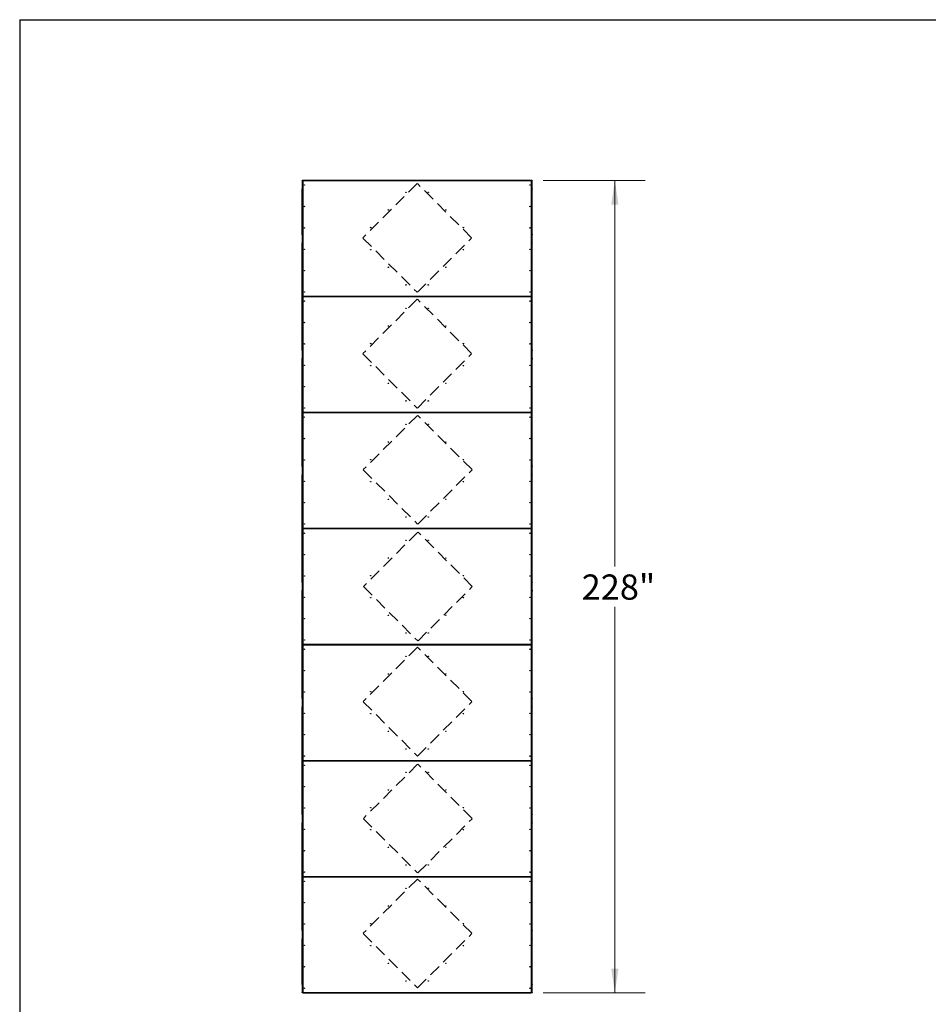
# Model space of a CAD drawing. Units: inches. Extents: x 23 to 724, y 26 to 556.
# Drawn here: x 23 to 278, y 279 to 556 of the extents above; entities that cross this region are included whole.
import ezdxf

# ---------------------------------------------------------------- set-up
doc = ezdxf.new("R2010")
doc.units = ezdxf.units.IN
doc.header["$LTSCALE"] = 68
doc.header["$MEASUREMENT"] = 0
doc.linetypes.add('HIDDEN', pattern=[0.075, 0.05, -0.025])
doc.layers.add('DRAWING_FORMAT_LINES', color=7, linetype='Continuous', lineweight=25)
doc.styles.add('SLDTEXTSTYLE0', font='GOTHIC.TTF', dxfattribs={"width": 0.913})
doc.dimstyles.new('SLDDIMSTYLE0', dxfattribs={"dimtxt": 7.083333, "dimasz": 6.8, "dimexe": 0, "dimexo": 0.0625, "dimgap": 1.770833, "dimtad": 0, "dimtih": 1, "dimtoh": 1, "dimrnd": 1e-09, "dimzin": 12, "dimdsep": 46, "dimlunit": 5, "dimtxsty": 'SLDTEXTSTYLE0', "dimsah": 1, "dimcen": 0.09, "dimadec": 0, "dimazin": 3, "dimtfac": 1, "dimtdec": 3, "dimtofl": 0, "dimtmove": 0, "dimatfit": 3, "dimfxl": 1, "dimfrac": 2, "dimtolj": 1, "dimtzin": 12, "dimarcsym": 0})

# ---------------------------------------------------------------- blocks, each defined once
blk = doc.blocks.new('_D_3')
at = {"color": 7, "linetype": 'Continuous', "lineweight": 18}
for p, q in [((170.14, 510.47), (198.72, 510.47)), ((190.22, 510.47), (190.22, 402.12)), ((190.22, 282.53), (190.22, 390.87)), ((170.14, 282.53), (198.72, 282.53))]:
    blk.add_line(p, q, dxfattribs=at)
for points in [[(190.22, 510.47), (189.2, 503.67), (191.24, 503.67)], [(190.22, 282.53), (191.24, 289.33), (189.2, 289.33)]]:
    blk.add_solid(points, dxfattribs=at)
at = {"color": 7, "linetype": 'Continuous', "lineweight": 18, "insert": (180.9, 399.92), "char_height": 7.083, "attachment_point": 1, "style": 'SLDTEXTSTYLE0'}
blk.add_mtext('228"', dxfattribs=at)

msp = doc.modelspace()

# ---------------------------------------------------------------- linework, layer by layer
at = {"color": 7, "linetype": 'Continuous', "lineweight": 25}
for p, q in [((102.4600477, 510.4198798), (102.4600477, 510.4668548)), ((102.4600477, 510.4668548), (102.6158866, 510.4668548)), ((102.4600477, 510.4198798), (102.5240477, 510.4198798)), ((102.4600477, 510.3573798), (102.4600477, 510.4198798)), ((102.5240477, 510.3573798), (102.4600477, 510.3573798)), ((102.4600477, 510.3573798), (102.4600477, 508.1543298)), ((102.5240477, 510.4198798), (102.5240477, 510.375016)), ((102.5295558, 510.4028548), (102.5240477, 510.4028548)), ((102.5240477, 510.375016), (102.5880477, 510.375016)), ((102.5240477, 510.312516), (102.5240477, 510.375016)), ((102.5880477, 510.312516), (102.5240477, 510.312516)), ((102.5240477, 510.312516), (102.5240477, 478.0583937)), ((102.5880477, 510.375016), (102.5880477, 510.312516)), ((102.5880477, 510.312516), (102.5880477, 478.0583937)), ((102.6158866, 510.4028548), (102.6158866, 510.4668548)), ((102.6158866, 510.4668548), (102.6783866, 510.4668548)), ((102.6783866, 510.4028548), (102.6158866, 510.4028548)), ((166.8000477, 510.3708548), (102.6200477, 510.3708548)), ((102.6200477, 510.3708548), (102.6200477, 478.0000548)), ((102.6783866, 510.4668548), (102.6783866, 510.4028548)), ((166.7417089, 510.4668548), (102.6783866, 510.4668548)), ((166.7417089, 510.4028548), (102.6783866, 510.4028548)), ((166.7417089, 510.4028548), (166.7417089, 510.4668548)), ((166.7417089, 510.4668548), (166.8042089, 510.4668548)), ((166.8042089, 510.4028548), (166.7417089, 510.4028548)), ((166.8000477, 478.0000548), (166.8000477, 510.3708548)), ((166.8042089, 510.4668548), (166.8042089, 510.4028548)), ((166.8042089, 510.4668548), (166.9600477, 510.4668548)), ((166.8320477, 510.375016), (166.8960477, 510.375016)), ((166.8320477, 510.312516), (166.8320477, 510.375016)), ((166.8960477, 510.312516), (166.8320477, 510.312516)), ((166.8320477, 478.0583937), (166.8320477, 510.312516)), ((166.8960477, 510.4028548), (166.8905397, 510.4028548)), ((166.8960477, 510.4198798), (166.9600477, 510.4198798)), ((166.8960477, 510.375016), (166.8960477, 510.4198798)), ((166.8960477, 510.375016), (166.8960477, 510.312516)), ((166.9600477, 510.3573798), (166.8960477, 510.3573798)), ((166.8960477, 478.0583937), (166.8960477, 510.312516)), ((166.9600477, 510.4668548), (166.9600477, 510.4198798)), ((166.9600477, 510.4198798), (166.9600477, 510.3573798)), ((166.9600477, 508.1543298), (166.9600477, 510.3573798)), ((102.4600477, 508.1543298), (102.5240477, 508.1543298)), ((102.4600477, 508.0918298), (102.4600477, 508.1543298)), ((102.4600477, 508.0293298), (102.4600477, 508.0918298)), ((102.4600477, 508.0918298), (102.5240477, 508.0918298)), ((102.5240477, 508.0293298), (102.4600477, 508.0293298)), ((102.4600477, 495.4354298), (102.4600477, 508.0293298)), ((166.8960477, 508.1543298), (166.9600477, 508.1543298)), ((166.8960477, 508.0918298), (166.9600477, 508.0918298)), ((166.9600477, 508.0293298), (166.8960477, 508.0293298)), ((166.9600477, 508.1543298), (166.9600477, 508.0918298)), ((166.9600477, 508.0918298), (166.9600477, 508.0293298)), ((166.9600477, 495.4354298), (166.9600477, 508.0293298)), ((102.4600477, 495.3729298), (102.4600477, 495.4354298)), ((102.4600477, 495.4354298), (102.5240477, 495.4354298)), ((102.5240477, 495.3729298), (102.4600477, 495.3729298)), ((102.4600477, 495.3104298), (102.4600477, 495.3729298)), ((102.5240477, 495.3104298), (102.4600477, 495.3104298)), ((102.4600477, 495.3104298), (102.4600477, 495.2790548)), ((102.4600477, 495.2790548), (102.5240477, 495.2790548)), ((102.4600477, 495.2165548), (102.4600477, 495.2790548)), ((102.5240477, 495.2165548), (102.4600477, 495.2165548)), ((102.4600477, 495.2165548), (102.4600477, 493.0135048)), ((166.8960477, 495.4354298), (166.9600477, 495.4354298)), ((166.9600477, 495.3729298), (166.8960477, 495.3729298)), ((166.9600477, 495.3104298), (166.8960477, 495.3104298)), ((166.8960477, 495.2790548), (166.9600477, 495.2790548)), ((166.9600477, 495.2165548), (166.8960477, 495.2165548)), ((166.9600477, 495.4354298), (166.9600477, 495.3729298)), ((166.9600477, 495.3729298), (166.9600477, 495.3104298)), ((166.9600477, 495.2790548), (166.9600477, 495.3104298)), ((166.9600477, 495.2790548), (166.9600477, 495.2165548)), ((166.9600477, 493.0135048), (166.9600477, 495.2165548)), ((102.4600477, 493.0135048), (102.5240477, 493.0135048)), ((102.4600477, 492.9510048), (102.4600477, 493.0135048)), ((102.4600477, 492.8885048), (102.4600477, 492.9510048)), ((102.4600477, 492.9510048), (102.5240477, 492.9510048)), ((102.5240477, 492.8885048), (102.4600477, 492.8885048)), ((102.4600477, 462.9196048), (102.4600477, 492.8885048)), ((166.8960477, 493.0135048), (166.9600477, 493.0135048)), ((166.8960477, 492.9510048), (166.9600477, 492.9510048)), ((166.9600477, 492.8885048), (166.8960477, 492.8885048)), ((166.9600477, 493.0135048), (166.9600477, 492.9510048)), ((166.9600477, 492.9510048), (166.9600477, 492.8885048)), ((166.9600477, 462.9196048), (166.9600477, 492.8885048)), ((102.5240477, 478.0583937), (102.5880477, 478.0583937)), ((102.5240477, 477.9958937), (102.5240477, 478.0583937)), ((102.5880477, 478.0583937), (102.5880477, 477.9958937)), ((166.8320477, 478.0583937), (166.8960477, 478.0583937)), ((166.8320477, 477.9958937), (166.8320477, 478.0583937)), ((166.8960477, 478.0583937), (166.8960477, 477.9958937)), ((102.5240477, 477.812216), (102.5240477, 477.9958937)), ((102.5880477, 477.9958937), (102.5240477, 477.9958937)), ((102.5240477, 477.812216), (102.5880477, 477.812216)), ((102.5240477, 477.749716), (102.5240477, 477.812216)), ((102.5880477, 477.749716), (102.5240477, 477.749716)), ((102.5240477, 477.749716), (102.5240477, 445.4955937)), ((102.5880477, 477.812216), (102.5880477, 477.749716)), ((102.5880477, 477.749716), (102.5880477, 445.4955937)), ((102.6158866, 477.9040548), (102.6158866, 477.9680548)), ((102.6158866, 477.9680548), (102.6783866, 477.9680548)), ((102.6158866, 477.8400548), (102.6158866, 477.9040548)), ((102.6158866, 477.9040548), (102.6783866, 477.9040548)), ((102.6783866, 477.8400548), (102.6158866, 477.8400548)), ((102.6200477, 478.0000548), (166.8000477, 478.0000548)), ((166.8000477, 477.8080548), (102.6200477, 477.8080548)), ((102.6200477, 477.8080548), (102.6200477, 445.4372548)), ((102.6783866, 477.9680548), (102.6783866, 477.9040548)), ((102.6783866, 477.9680548), (166.7417089, 477.9680548)), ((102.6783866, 477.9040548), (102.6783866, 477.8400548)), ((166.7417089, 477.9040548), (102.6783866, 477.9040548)), ((166.7417089, 477.8400548), (102.6783866, 477.8400548)), ((166.7417089, 477.9040548), (166.7417089, 477.9680548)), ((166.7417089, 477.9680548), (166.8042089, 477.9680548)), ((166.7417089, 477.8400548), (166.7417089, 477.9040548)), ((166.7417089, 477.9040548), (166.8042089, 477.9040548)), ((166.8042089, 477.8400548), (166.7417089, 477.8400548)), ((166.8000477, 445.4372548), (166.8000477, 477.8080548)), ((166.8042089, 477.9680548), (166.8042089, 477.9040548)), ((166.8042089, 477.9040548), (166.8042089, 477.8400548)), ((166.8960477, 477.9958937), (166.8320477, 477.9958937)), ((166.8320477, 477.812216), (166.8960477, 477.812216)), ((166.8320477, 477.749716), (166.8320477, 477.812216)), ((166.8960477, 477.749716), (166.8320477, 477.749716)), ((166.8320477, 445.4955937), (166.8320477, 477.749716)), ((166.8960477, 477.812216), (166.8960477, 477.9958937)), ((166.8960477, 477.812216), (166.8960477, 477.749716)), ((166.8960477, 445.4955937), (166.8960477, 477.749716)), ((102.4600477, 462.8571048), (102.4600477, 462.9196048)), ((102.4600477, 462.9196048), (102.5240477, 462.9196048)), ((102.5240477, 462.8571048), (102.4600477, 462.8571048)), ((102.4600477, 462.7946048), (102.4600477, 462.8571048)), ((102.5240477, 462.7946048), (102.4600477, 462.7946048)), ((102.4600477, 462.7946048), (102.4600477, 460.5915548)), ((166.8960477, 462.9196048), (166.9600477, 462.9196048)), ((166.9600477, 462.8571048), (166.8960477, 462.8571048)), ((166.9600477, 462.7946048), (166.8960477, 462.7946048)), ((166.9600477, 462.9196048), (166.9600477, 462.8571048)), ((166.9600477, 462.8571048), (166.9600477, 462.7946048)), ((166.9600477, 460.5915548), (166.9600477, 462.7946048)), ((102.4600477, 460.5915548), (102.5240477, 460.5915548)), ((102.4600477, 460.5290548), (102.4600477, 460.5915548)), ((102.5240477, 460.5290548), (102.4600477, 460.5290548)), ((102.4600477, 460.5290548), (102.4600477, 460.4507048)), ((102.4600477, 460.4507048), (102.5240477, 460.4507048)), ((102.4600477, 460.3882048), (102.4600477, 460.4507048)), ((102.4600477, 460.3882048), (102.5240477, 460.3882048)), ((102.4600477, 460.3257048), (102.4600477, 460.3882048)), ((102.5240477, 460.3257048), (102.4600477, 460.3257048)), ((102.4600477, 430.3568048), (102.4600477, 460.3257048)), ((166.8960477, 460.5915548), (166.9600477, 460.5915548)), ((166.9600477, 460.5290548), (166.8960477, 460.5290548)), ((166.8960477, 460.4507048), (166.9600477, 460.4507048)), ((166.8960477, 460.3882048), (166.9600477, 460.3882048)), ((166.9600477, 460.3257048), (166.8960477, 460.3257048)), ((166.9600477, 460.5915548), (166.9600477, 460.5290548)), ((166.9600477, 460.4507048), (166.9600477, 460.5290548)), ((166.9600477, 460.4507048), (166.9600477, 460.3882048)), ((166.9600477, 460.3882048), (166.9600477, 460.3257048)), ((166.9600477, 430.3568048), (166.9600477, 460.3257048)), ((102.5240477, 445.4955937), (102.5880477, 445.4955937)), ((102.5240477, 445.4330937), (102.5240477, 445.4955937)), ((102.5240477, 445.4330937), (102.5240477, 445.249416)), ((102.5880477, 445.4330937), (102.5240477, 445.4330937)), ((102.5240477, 445.249416), (102.5880477, 445.249416)), ((102.5240477, 445.186916), (102.5240477, 445.249416)), ((102.5880477, 445.186916), (102.5240477, 445.186916)), ((102.5240477, 445.186916), (102.5240477, 412.9327937)), ((102.5880477, 445.4955937), (102.5880477, 445.4330937)), ((102.5880477, 445.249416), (102.5880477, 445.186916)), ((102.5880477, 445.186916), (102.5880477, 412.9327937)), ((102.6158866, 445.3412548), (102.6158866, 445.4052548)), ((102.6158866, 445.4052548), (102.6783866, 445.4052548)), ((102.6158866, 445.2772548), (102.6158866, 445.3412548)), ((102.6158866, 445.3412548), (102.6783866, 445.3412548)), ((102.6783866, 445.2772548), (102.6158866, 445.2772548)), ((102.6200477, 445.4372548), (166.8000477, 445.4372548)), ((166.8000477, 445.2452548), (102.6200477, 445.2452548)), ((102.6200477, 445.2452548), (102.6200477, 412.8744548)), ((102.6783866, 445.4052548), (102.6783866, 445.3412548)), ((102.6783866, 445.4052548), (166.7417089, 445.4052548)), ((102.6783866, 445.3412548), (102.6783866, 445.2772548)), ((166.7417089, 445.3412548), (102.6783866, 445.3412548)), ((166.7417089, 445.2772548), (102.6783866, 445.2772548)), ((166.7417089, 445.3412548), (166.7417089, 445.4052548)), ((166.7417089, 445.4052548), (166.8042089, 445.4052548)), ((166.7417089, 445.2772548), (166.7417089, 445.3412548)), ((166.7417089, 445.3412548), (166.8042089, 445.3412548)), ((166.8042089, 445.2772548), (166.7417089, 445.2772548)), ((166.8000477, 412.8744548), (166.8000477, 445.2452548)), ((166.8042089, 445.4052548), (166.8042089, 445.3412548)), ((166.8042089, 445.3412548), (166.8042089, 445.2772548)), ((166.8320477, 445.4955937), (166.8960477, 445.4955937)), ((166.8320477, 445.4330937), (166.8320477, 445.4955937)), ((166.8960477, 445.4330937), (166.8320477, 445.4330937)), ((166.8320477, 445.249416), (166.8960477, 445.249416)), ((166.8320477, 445.186916), (166.8320477, 445.249416)), ((166.8960477, 445.186916), (166.8320477, 445.186916)), ((166.8320477, 412.9327937), (166.8320477, 445.186916)), ((166.8960477, 445.4955937), (166.8960477, 445.4330937)), ((166.8960477, 445.249416), (166.8960477, 445.4330937)), ((166.8960477, 445.249416), (166.8960477, 445.186916)), ((166.8960477, 412.9327937), (166.8960477, 445.186916)), ((102.4600477, 430.2943048), (102.4600477, 430.3568048)), ((102.4600477, 430.3568048), (102.5240477, 430.3568048)), ((102.5240477, 430.2943048), (102.4600477, 430.2943048)), ((102.4600477, 430.2318048), (102.4600477, 430.2943048)), ((102.5240477, 430.2318048), (102.4600477, 430.2318048)), ((102.4600477, 430.2318048), (102.4600477, 430.1534548)), ((102.4600477, 430.1534548), (102.5240477, 430.1534548)), ((102.4600477, 430.0909548), (102.4600477, 430.1534548)), ((102.5240477, 430.0909548), (102.4600477, 430.0909548)), ((102.4600477, 430.0909548), (102.4600477, 427.8879048)), ((166.8960477, 430.3568048), (166.9600477, 430.3568048)), ((166.9600477, 430.2943048), (166.8960477, 430.2943048)), ((166.9600477, 430.2318048), (166.8960477, 430.2318048)), ((166.8960477, 430.1534548), (166.9600477, 430.1534548)), ((166.9600477, 430.0909548), (166.8960477, 430.0909548)), ((166.9600477, 430.3568048), (166.9600477, 430.2943048)), ((166.9600477, 430.2943048), (166.9600477, 430.2318048)), ((166.9600477, 430.1534548), (166.9600477, 430.2318048)), ((166.9600477, 430.1534548), (166.9600477, 430.0909548)), ((166.9600477, 427.8879048), (166.9600477, 430.0909548)), ((102.4600477, 427.8879048), (102.5240477, 427.8879048)), ((102.4600477, 427.8254048), (102.4600477, 427.8879048)), ((102.4600477, 427.8254048), (102.5240477, 427.8254048)), ((102.4600477, 427.7629048), (102.4600477, 427.8254048)), ((102.5240477, 427.7629048), (102.4600477, 427.7629048)), ((102.4600477, 397.7940048), (102.4600477, 427.7629048)), ((166.8960477, 427.8879048), (166.9600477, 427.8879048)), ((166.8960477, 427.8254048), (166.9600477, 427.8254048)), ((166.9600477, 427.7629048), (166.8960477, 427.7629048)), ((166.9600477, 427.8879048), (166.9600477, 427.8254048)), ((166.9600477, 427.8254048), (166.9600477, 427.7629048)), ((166.9600477, 397.7940048), (166.9600477, 427.7629048)), ((102.5240477, 412.9327937), (102.5880477, 412.9327937)), ((102.5240477, 412.8702937), (102.5240477, 412.9327937)), ((102.5240477, 412.686616), (102.5240477, 412.8702937)), ((102.5880477, 412.8702937), (102.5240477, 412.8702937)), ((102.5240477, 412.686616), (102.5880477, 412.686616)), ((102.5240477, 412.624116), (102.5240477, 412.686616)), ((102.5880477, 412.624116), (102.5240477, 412.624116)), ((102.5240477, 412.624116), (102.5240477, 380.3699937)), ((102.5880477, 412.9327937), (102.5880477, 412.8702937)), ((102.5880477, 412.686616), (102.5880477, 412.624116)), ((102.5880477, 412.624116), (102.5880477, 380.3699937)), ((102.6158866, 412.7784548), (102.6158866, 412.8424548)), ((102.6158866, 412.8424548), (102.6783866, 412.8424548)), ((102.6783866, 412.7784548), (102.6158866, 412.7784548)), ((102.6158866, 412.7144548), (102.6158866, 412.7784548)), ((102.6783866, 412.7144548), (102.6158866, 412.7144548)), ((102.6200477, 412.8744548), (166.8000477, 412.8744548)), ((166.8000477, 412.6824548), (102.6200477, 412.6824548)), ((102.6200477, 412.6824548), (102.6200477, 380.3116548)), ((102.6783866, 412.8424548), (102.6783866, 412.7784548)), ((102.6783866, 412.8424548), (166.7417089, 412.8424548)), ((102.6783866, 412.7784548), (166.7417089, 412.7784548)), ((102.6783866, 412.7784548), (102.6783866, 412.7144548)), ((166.7417089, 412.7144548), (102.6783866, 412.7144548)), ((166.7417089, 412.7784548), (166.7417089, 412.8424548)), ((166.7417089, 412.8424548), (166.8042089, 412.8424548)), ((166.8042089, 412.7784548), (166.7417089, 412.7784548)), ((166.7417089, 412.7144548), (166.7417089, 412.7784548)), ((166.8042089, 412.7144548), (166.7417089, 412.7144548)), ((166.8000477, 380.3116548), (166.8000477, 412.6824548)), ((166.8042089, 412.8424548), (166.8042089, 412.7784548)), ((166.8042089, 412.7784548), (166.8042089, 412.7144548)), ((166.8320477, 412.9327937), (166.8960477, 412.9327937)), ((166.8320477, 412.8702937), (166.8320477, 412.9327937)), ((166.8960477, 412.8702937), (166.8320477, 412.8702937)), ((166.8320477, 412.686616), (166.8960477, 412.686616)), ((166.8320477, 412.624116), (166.8320477, 412.686616)), ((166.8960477, 412.624116), (166.8320477, 412.624116)), ((166.8320477, 380.3699937), (166.8320477, 412.624116)), ((166.8960477, 412.9327937), (166.8960477, 412.8702937)), ((166.8960477, 412.686616), (166.8960477, 412.8702937)), ((166.8960477, 412.686616), (166.8960477, 412.624116)), ((166.8960477, 380.3699937), (166.8960477, 412.624116)), ((102.4600477, 397.7315048), (102.4600477, 397.7940048)), ((102.4600477, 397.7940048), (102.5240477, 397.7940048)), ((102.5240477, 397.7315048), (102.4600477, 397.7315048)), ((102.4600477, 397.6690048), (102.4600477, 397.7315048)), ((102.5240477, 397.6690048), (102.4600477, 397.6690048)), ((102.4600477, 397.6690048), (102.4600477, 395.4659548)), ((102.4600477, 395.4659548), (102.5240477, 395.4659548)), ((102.4600477, 395.4034548), (102.4600477, 395.4659548)), ((102.4600477, 395.4034548), (102.4600477, 395.3251048)), ((102.5240477, 395.4034548), (102.4600477, 395.4034548)), ((102.4600477, 395.3251048), (102.5240477, 395.3251048)), ((102.4600477, 395.2626048), (102.4600477, 395.3251048)), ((102.4600477, 395.2626048), (102.5240477, 395.2626048)), ((102.4600477, 395.2001048), (102.4600477, 395.2626048)), ((102.5240477, 395.2001048), (102.4600477, 395.2001048)), ((102.4600477, 365.2312048), (102.4600477, 395.2001048)), ((166.8960477, 397.7940048), (166.9600477, 397.7940048)), ((166.9600477, 397.7315048), (166.8960477, 397.7315048)), ((166.9600477, 397.6690048), (166.8960477, 397.6690048)), ((166.8960477, 395.4659548), (166.9600477, 395.4659548)), ((166.9600477, 395.4034548), (166.8960477, 395.4034548)), ((166.8960477, 395.3251048), (166.9600477, 395.3251048)), ((166.8960477, 395.2626048), (166.9600477, 395.2626048)), ((166.9600477, 395.2001048), (166.8960477, 395.2001048)), ((166.9600477, 397.7940048), (166.9600477, 397.7315048)), ((166.9600477, 397.7315048), (166.9600477, 397.6690048)), ((166.9600477, 395.4659548), (166.9600477, 397.6690048)), ((166.9600477, 395.4659548), (166.9600477, 395.4034548)), ((166.9600477, 395.3251048), (166.9600477, 395.4034548)), ((166.9600477, 395.3251048), (166.9600477, 395.2626048)), ((166.9600477, 395.2626048), (166.9600477, 395.2001048)), ((166.9600477, 365.2312048), (166.9600477, 395.2001048)), ((102.5240477, 380.3699937), (102.5880477, 380.3699937)), ((102.5240477, 380.3074937), (102.5240477, 380.3699937)), ((102.5240477, 380.3074937), (102.5240477, 380.123816)), ((102.5880477, 380.3074937), (102.5240477, 380.3074937)), ((102.5240477, 380.123816), (102.5880477, 380.123816)), ((102.5240477, 380.061316), (102.5240477, 380.123816)), ((102.5880477, 380.061316), (102.5240477, 380.061316)), ((102.5240477, 380.061316), (102.5240477, 347.8071937)), ((102.5880477, 380.3699937), (102.5880477, 380.3074937)), ((102.5880477, 380.123816), (102.5880477, 380.061316)), ((102.5880477, 380.061316), (102.5880477, 347.8071937)), ((102.6158866, 380.2156548), (102.6158866, 380.2796548)), ((102.6158866, 380.2796548), (102.6783866, 380.2796548)), ((102.6158866, 380.1516548), (102.6158866, 380.2156548)), ((102.6158866, 380.2156548), (102.6783866, 380.2156548)), ((102.6783866, 380.1516548), (102.6158866, 380.1516548)), ((102.6200477, 380.3116548), (166.8000477, 380.3116548)), ((166.8000477, 380.1196548), (102.6200477, 380.1196548)), ((102.6200477, 380.1196548), (102.6200477, 347.7488548)), ((102.6783866, 380.2796548), (102.6783866, 380.2156548)), ((102.6783866, 380.2796548), (166.7417089, 380.2796548)), ((102.6783866, 380.2156548), (102.6783866, 380.1516548)), ((166.7417089, 380.2156548), (102.6783866, 380.2156548)), ((166.7417089, 380.1516548), (102.6783866, 380.1516548)), ((166.7417089, 380.2156548), (166.7417089, 380.2796548)), ((166.7417089, 380.2796548), (166.8042089, 380.2796548)), ((166.7417089, 380.1516548), (166.7417089, 380.2156548)), ((166.7417089, 380.2156548), (166.8042089, 380.2156548)), ((166.8042089, 380.1516548), (166.7417089, 380.1516548)), ((166.8000477, 347.7488548), (166.8000477, 380.1196548)), ((166.8042089, 380.2796548), (166.8042089, 380.2156548)), ((166.8042089, 380.2156548), (166.8042089, 380.1516548)), ((166.8320477, 380.3699937), (166.8960477, 380.3699937)), ((166.8320477, 380.3074937), (166.8320477, 380.3699937)), ((166.8960477, 380.3074937), (166.8320477, 380.3074937)), ((166.8320477, 380.123816), (166.8960477, 380.123816)), ((166.8320477, 380.061316), (166.8320477, 380.123816)), ((166.8960477, 380.061316), (166.8320477, 380.061316)), ((166.8320477, 347.8071937), (166.8320477, 380.061316)), ((166.8960477, 380.3699937), (166.8960477, 380.3074937)), ((166.8960477, 380.123816), (166.8960477, 380.3074937)), ((166.8960477, 380.123816), (166.8960477, 380.061316)), ((166.8960477, 347.8071937), (166.8960477, 380.061316)), ((102.4600477, 365.2312048), (102.5240477, 365.2312048)), ((102.4600477, 365.1687048), (102.4600477, 365.2312048)), ((102.5240477, 365.1687048), (102.4600477, 365.1687048)), ((102.4600477, 365.1062048), (102.4600477, 365.1687048)), ((102.5240477, 365.1062048), (102.4600477, 365.1062048)), ((102.4600477, 365.1062048), (102.4600477, 365.0278548)), ((102.4600477, 365.0278548), (102.5240477, 365.0278548)), ((102.4600477, 364.9653548), (102.4600477, 365.0278548)), ((102.5240477, 364.9653548), (102.4600477, 364.9653548)), ((102.4600477, 364.9653548), (102.4600477, 362.7623048)), ((166.8960477, 365.2312048), (166.9600477, 365.2312048)), ((166.9600477, 365.1687048), (166.8960477, 365.1687048)), ((166.9600477, 365.1062048), (166.8960477, 365.1062048)), ((166.8960477, 365.0278548), (166.9600477, 365.0278548)), ((166.9600477, 364.9653548), (166.8960477, 364.9653548)), ((166.9600477, 365.2312048), (166.9600477, 365.1687048)), ((166.9600477, 365.1687048), (166.9600477, 365.1062048)), ((166.9600477, 365.0278548), (166.9600477, 365.1062048)), ((166.9600477, 365.0278548), (166.9600477, 364.9653548)), ((166.9600477, 362.7623048), (166.9600477, 364.9653548)), ((102.4600477, 362.7623048), (102.5240477, 362.7623048)), ((102.4600477, 362.6998048), (102.4600477, 362.7623048)), ((102.4600477, 362.6998048), (102.5240477, 362.6998048)), ((102.4600477, 362.6373048), (102.4600477, 362.6998048)), ((102.5240477, 362.6373048), (102.4600477, 362.6373048)), ((102.4600477, 332.6684048), (102.4600477, 362.6373048)), ((166.8960477, 362.7623048), (166.9600477, 362.7623048)), ((166.8960477, 362.6998048), (166.9600477, 362.6998048)), ((166.9600477, 362.6373048), (166.8960477, 362.6373048)), ((166.9600477, 362.7623048), (166.9600477, 362.6998048)), ((166.9600477, 362.6998048), (166.9600477, 362.6373048)), ((166.9600477, 332.6684048), (166.9600477, 362.6373048)), ((102.5240477, 347.8071937), (102.5880477, 347.8071937)), ((102.5240477, 347.7446937), (102.5240477, 347.8071937)), ((102.5240477, 347.561016), (102.5240477, 347.7446937)), ((102.5880477, 347.7446937), (102.5240477, 347.7446937)), ((102.5240477, 347.561016), (102.5880477, 347.561016)), ((102.5240477, 347.498516), (102.5240477, 347.561016)), ((102.5880477, 347.498516), (102.5240477, 347.498516)), ((102.5240477, 347.498516), (102.5240477, 315.2443937)), ((102.5880477, 347.8071937), (102.5880477, 347.7446937)), ((102.5880477, 347.561016), (102.5880477, 347.498516)), ((102.5880477, 347.498516), (102.5880477, 315.2443937)), ((102.6158866, 347.6528548), (102.6158866, 347.7168548)), ((102.6158866, 347.7168548), (102.6783866, 347.7168548)), ((102.6158866, 347.5888548), (102.6158866, 347.6528548)), ((102.6158866, 347.6528548), (102.6783866, 347.6528548)), ((102.6783866, 347.5888548), (102.6158866, 347.5888548)), ((102.6200477, 347.7488548), (166.8000477, 347.7488548)), ((166.8000477, 347.5568548), (102.6200477, 347.5568548)), ((102.6200477, 347.5568548), (102.6200477, 315.1860548)), ((102.6783866, 347.7168548), (102.6783866, 347.6528548)), ((102.6783866, 347.7168548), (166.7417089, 347.7168548)), ((102.6783866, 347.6528548), (102.6783866, 347.5888548)), ((166.7417089, 347.6528548), (102.6783866, 347.6528548)), ((166.7417089, 347.5888548), (102.6783866, 347.5888548)), ((166.7417089, 347.6528548), (166.7417089, 347.7168548)), ((166.7417089, 347.7168548), (166.8042089, 347.7168548)), ((166.7417089, 347.5888548), (166.7417089, 347.6528548)), ((166.7417089, 347.6528548), (166.8042089, 347.6528548)), ((166.8042089, 347.5888548), (166.7417089, 347.5888548)), ((166.8000477, 315.1860548), (166.8000477, 347.5568548)), ((166.8042089, 347.7168548), (166.8042089, 347.6528548)), ((166.8042089, 347.6528548), (166.8042089, 347.5888548)), ((166.8320477, 347.8071937), (166.8960477, 347.8071937)), ((166.8320477, 347.7446937), (166.8320477, 347.8071937)), ((166.8960477, 347.7446937), (166.8320477, 347.7446937)), ((166.8320477, 347.561016), (166.8960477, 347.561016)), ((166.8320477, 347.498516), (166.8320477, 347.561016)), ((166.8960477, 347.498516), (166.8320477, 347.498516)), ((166.8320477, 315.2443937), (166.8320477, 347.498516)), ((166.8960477, 347.8071937), (166.8960477, 347.7446937)), ((166.8960477, 347.561016), (166.8960477, 347.7446937)), ((166.8960477, 347.561016), (166.8960477, 347.498516)), ((166.8960477, 315.2443937), (166.8960477, 347.498516)), ((102.4600477, 332.6684048), (102.5240477, 332.6684048)), ((102.4600477, 332.6059048), (102.4600477, 332.6684048)), ((102.5240477, 332.6059048), (102.4600477, 332.6059048)), ((102.4600477, 332.5434048), (102.4600477, 332.6059048)), ((102.5240477, 332.5434048), (102.4600477, 332.5434048)), ((102.4600477, 332.5434048), (102.4600477, 330.3403548)), ((166.8960477, 332.6684048), (166.9600477, 332.6684048)), ((166.9600477, 332.6059048), (166.8960477, 332.6059048)), ((166.9600477, 332.5434048), (166.8960477, 332.5434048)), ((166.9600477, 332.6684048), (166.9600477, 332.6059048)), ((166.9600477, 332.6059048), (166.9600477, 332.5434048)), ((166.9600477, 330.3403548), (166.9600477, 332.5434048)), ((102.4600477, 330.3403548), (102.5240477, 330.3403548)), ((102.4600477, 330.2778548), (102.4600477, 330.3403548)), ((102.5240477, 330.2778548), (102.4600477, 330.2778548)), ((102.4600477, 330.2778548), (102.4600477, 330.1995048)), ((102.4600477, 330.1995048), (102.5240477, 330.1995048)), ((102.4600477, 330.1370048), (102.4600477, 330.1995048)), ((102.4600477, 330.0745048), (102.4600477, 330.1370048)), ((102.4600477, 330.1370048), (102.5240477, 330.1370048)), ((102.5240477, 330.0745048), (102.4600477, 330.0745048)), ((102.4600477, 300.1056048), (102.4600477, 330.0745048)), ((166.8960477, 330.3403548), (166.9600477, 330.3403548)), ((166.9600477, 330.2778548), (166.8960477, 330.2778548)), ((166.8960477, 330.1995048), (166.9600477, 330.1995048)), ((166.8960477, 330.1370048), (166.9600477, 330.1370048)), ((166.9600477, 330.0745048), (166.8960477, 330.0745048)), ((166.9600477, 330.3403548), (166.9600477, 330.2778548)), ((166.9600477, 330.1995048), (166.9600477, 330.2778548)), ((166.9600477, 330.1995048), (166.9600477, 330.1370048)), ((166.9600477, 330.1370048), (166.9600477, 330.0745048)), ((166.9600477, 300.1056048), (166.9600477, 330.0745048)), ((102.5240477, 315.2443937), (102.5880477, 315.2443937)), ((102.5240477, 315.1818937), (102.5240477, 315.2443937)), ((102.5240477, 315.1818937), (102.5240477, 314.998216)), ((102.5880477, 315.1818937), (102.5240477, 315.1818937)), ((102.5880477, 315.2443937), (102.5880477, 315.1818937)), ((102.6158866, 315.0900548), (102.6158866, 315.1540548)), ((102.6158866, 315.1540548), (102.6783866, 315.1540548)), ((102.6158866, 315.0260548), (102.6158866, 315.0900548)), ((102.6158866, 315.0900548), (102.6783866, 315.0900548)), ((102.6783866, 315.0260548), (102.6158866, 315.0260548)), ((102.6200477, 315.1860548), (166.8000477, 315.1860548)), ((102.6783866, 315.1540548), (102.6783866, 315.0900548)), ((102.6783866, 315.1540548), (166.7417089, 315.1540548)), ((102.6783866, 315.0900548), (102.6783866, 315.0260548)), ((166.7417089, 315.0900548), (102.6783866, 315.0900548)), ((166.7417089, 315.0260548), (102.6783866, 315.0260548)), ((166.7417089, 315.0900548), (166.7417089, 315.1540548)), ((166.7417089, 315.1540548), (166.8042089, 315.1540548)), ((166.7417089, 315.0260548), (166.7417089, 315.0900548)), ((166.7417089, 315.0900548), (166.8042089, 315.0900548)), ((166.8042089, 315.0260548), (166.7417089, 315.0260548)), ((166.8042089, 315.1540548), (166.8042089, 315.0900548)), ((166.8042089, 315.0900548), (166.8042089, 315.0260548)), ((166.8320477, 315.2443937), (166.8960477, 315.2443937)), ((166.8320477, 315.1818937), (166.8320477, 315.2443937)), ((166.8960477, 315.1818937), (166.8320477, 315.1818937)), ((166.8960477, 315.2443937), (166.8960477, 315.1818937)), ((166.8960477, 314.998216), (166.8960477, 315.1818937)), ((102.5240477, 314.998216), (102.5880477, 314.998216)), ((102.5240477, 314.935716), (102.5240477, 314.998216)), ((102.5880477, 314.935716), (102.5240477, 314.935716)), ((102.5240477, 314.935716), (102.5240477, 282.6815937)), ((102.5880477, 314.998216), (102.5880477, 314.935716)), ((102.5880477, 314.935716), (102.5880477, 282.6815937)), ((166.8000477, 314.9940548), (102.6200477, 314.9940548)), ((102.6200477, 314.9940548), (102.6200477, 282.6232548)), ((166.8000477, 282.6232548), (166.8000477, 314.9940548)), ((166.8320477, 314.998216), (166.8960477, 314.998216)), ((166.8320477, 314.935716), (166.8320477, 314.998216)), ((166.8960477, 314.935716), (166.8320477, 314.935716)), ((166.8320477, 282.6815937), (166.8320477, 314.935716)), ((166.8960477, 314.998216), (166.8960477, 314.935716)), ((166.8960477, 282.6815937), (166.8960477, 314.935716)), ((102.4600477, 300.0431048), (102.4600477, 300.1056048)), ((102.4600477, 300.1056048), (102.5240477, 300.1056048)), ((102.5240477, 300.0431048), (102.4600477, 300.0431048)), ((102.4600477, 299.9806048), (102.4600477, 300.0431048)), ((102.5240477, 299.9806048), (102.4600477, 299.9806048)), ((102.4600477, 299.9806048), (102.4600477, 299.9492298)), ((102.4600477, 299.9492298), (102.5240477, 299.9492298)), ((102.4600477, 299.8867298), (102.4600477, 299.9492298)), ((102.5240477, 299.8867298), (102.4600477, 299.8867298)), ((102.4600477, 299.8867298), (102.4600477, 297.6836798)), ((166.8960477, 300.1056048), (166.9600477, 300.1056048)), ((166.9600477, 300.0431048), (166.8960477, 300.0431048)), ((166.9600477, 299.9806048), (166.8960477, 299.9806048)), ((166.8960477, 299.9492298), (166.9600477, 299.9492298)), ((166.9600477, 299.8867298), (166.8960477, 299.8867298)), ((166.9600477, 300.1056048), (166.9600477, 300.0431048)), ((166.9600477, 300.0431048), (166.9600477, 299.9806048)), ((166.9600477, 299.9492298), (166.9600477, 299.9806048)), ((166.9600477, 299.9492298), (166.9600477, 299.8867298)), ((166.9600477, 297.6836798), (166.9600477, 299.8867298)), ((102.4600477, 297.6836798), (102.5240477, 297.6836798)), ((102.4600477, 297.6211798), (102.4600477, 297.6836798)), ((102.4600477, 297.6211798), (102.5240477, 297.6211798)), ((102.4600477, 297.5586798), (102.4600477, 297.6211798)), ((102.5240477, 297.5586798), (102.4600477, 297.5586798)), ((102.4600477, 284.9647798), (102.4600477, 297.5586798)), ((166.8960477, 297.6836798), (166.9600477, 297.6836798)), ((166.8960477, 297.6211798), (166.9600477, 297.6211798)), ((166.9600477, 297.5586798), (166.8960477, 297.5586798)), ((166.9600477, 297.6836798), (166.9600477, 297.6211798)), ((166.9600477, 297.6211798), (166.9600477, 297.5586798)), ((166.9600477, 284.9647798), (166.9600477, 297.5586798)), ((102.4600477, 284.9647798), (102.5240477, 284.9647798)), ((102.4600477, 284.9022798), (102.4600477, 284.9647798)), ((102.5240477, 284.9022798), (102.4600477, 284.9022798)), ((102.4600477, 284.8397798), (102.4600477, 284.9022798)), ((102.5240477, 284.8397798), (102.4600477, 284.8397798)), ((102.4600477, 284.8397798), (102.4600477, 282.6367298)), ((166.8960477, 284.9647798), (166.9600477, 284.9647798)), ((166.9600477, 284.9022798), (166.8960477, 284.9022798)), ((166.9600477, 284.8397798), (166.8960477, 284.8397798)), ((166.9600477, 284.9647798), (166.9600477, 284.9022798)), ((166.9600477, 284.9022798), (166.9600477, 284.8397798)), ((166.9600477, 282.6367298), (166.9600477, 284.8397798)), ((102.4600477, 282.6367298), (102.5240477, 282.6367298)), ((102.4600477, 282.5742298), (102.4600477, 282.6367298)), ((102.5240477, 282.5742298), (102.4600477, 282.5742298)), ((102.4600477, 282.5272548), (102.4600477, 282.5742298)), ((102.6158866, 282.5272548), (102.4600477, 282.5272548)), ((102.5240477, 282.6815937), (102.5880477, 282.6815937)), ((102.5240477, 282.6190937), (102.5240477, 282.6815937)), ((102.5240477, 282.6190937), (102.5240477, 282.5742298)), ((102.5880477, 282.6190937), (102.5240477, 282.6190937)), ((102.5240477, 282.5912548), (102.5295558, 282.5912548)), ((102.5880477, 282.6815937), (102.5880477, 282.6190937)), ((102.6158866, 282.5272548), (102.6158866, 282.5912548)), ((102.6158866, 282.5912548), (102.6783866, 282.5912548)), ((102.6783866, 282.5272548), (102.6158866, 282.5272548)), ((102.6200477, 282.6232548), (166.8000477, 282.6232548)), ((102.6783866, 282.5912548), (102.6783866, 282.5272548)), ((102.6783866, 282.5912548), (166.7417089, 282.5912548)), ((102.6783866, 282.5272548), (166.7417089, 282.5272548)), ((166.7417089, 282.5272548), (166.7417089, 282.5912548)), ((166.7417089, 282.5912548), (166.8042089, 282.5912548)), ((166.8042089, 282.5272548), (166.7417089, 282.5272548)), ((166.8042089, 282.5912548), (166.8042089, 282.5272548)), ((166.9600477, 282.5272548), (166.8042089, 282.5272548)), ((166.8320477, 282.6815937), (166.8960477, 282.6815937)), ((166.8320477, 282.6190937), (166.8320477, 282.6815937)), ((166.8960477, 282.6190937), (166.8320477, 282.6190937)), ((166.8905397, 282.5912548), (166.8960477, 282.5912548)), ((166.8960477, 282.6815937), (166.8960477, 282.6190937)), ((166.8960477, 282.6367298), (166.9600477, 282.6367298)), ((166.8960477, 282.5742298), (166.8960477, 282.6190937)), ((166.9600477, 282.5742298), (166.8960477, 282.5742298)), ((166.9600477, 282.6367298), (166.9600477, 282.5742298)), ((166.9600477, 282.5742298), (166.9600477, 282.5272548))]:
    msp.add_line(p, q, dxfattribs=at)
at = {"color": 7, "linetype": 'HIDDEN', "lineweight": 18}
for p, q in [((134.7100477, 509.6290722), (119.4860387, 494.4050632)), ((150.0047674, 494.4050632), (134.7807584, 509.6290722)), ((119.4860387, 494.3343525), (134.7100477, 479.1103435)), ((134.7807584, 479.1103435), (150.0047674, 494.3343525)), ((134.7100477, 477.1452116), (119.4860387, 461.9212026)), ((150.0047674, 461.9212026), (134.7807584, 477.1452116)), ((119.4860387, 461.8504919), (134.7100477, 446.626483)), ((134.7807584, 446.626483), (150.0047674, 461.8504919)), ((134.8220957, 444.5637215), (119.5980867, 429.3397125)), ((150.1168154, 429.3397125), (134.8928064, 444.5637215)), ((119.5980867, 429.2690018), (134.8220957, 414.0449928)), ((134.8928064, 414.0449928), (150.1168154, 429.2690018)), ((134.8928064, 411.7912169), (119.6687974, 396.5672079)), ((150.1875261, 396.5672079), (134.9635171, 411.7912169)), ((119.6687974, 396.4964972), (134.8928064, 381.2724882)), ((134.9635171, 381.2724882), (150.1875261, 396.4964972)), ((134.7807584, 379.4849771), (119.5567494, 364.2609681)), ((150.0754781, 364.2609681), (134.8514691, 379.4849771)), ((119.5567494, 364.1902574), (134.7807584, 348.9662484)), ((134.8514691, 348.9662484), (150.0754781, 364.1902574)), ((134.8514691, 346.6685818), (119.6274601, 331.4445728)), ((150.1461888, 331.4445728), (134.9221798, 346.6685818)), ((119.6274601, 331.3738621), (134.8514691, 316.1498531)), ((134.9221798, 316.1498531), (150.1461888, 331.3738621)), ((134.7807584, 314.4488253), (119.5567494, 299.2248163)), ((150.0754781, 299.2248163), (134.8514691, 314.4488253)), ((119.5567494, 299.1541057), (134.7807584, 283.9300967)), ((134.8514691, 283.9300967), (150.0754781, 299.1541057))]:
    msp.add_line(p, q, dxfattribs=at)
at = {"color": 7, "linetype": 'Continuous', "lineweight": 25}
for centre in [(103.0240477, 509.1854548), (166.3960477, 509.1854548), (131.6038227, 507.1816998), (137.8162728, 507.1816998), (103.0240477, 503.1854548), (166.3960477, 503.1854548), (126.6540752, 502.2319523), (142.7660203, 502.2319523), (103.0240477, 497.1854548), (121.7043277, 497.2822048), (147.7157677, 497.2822048), (166.3960477, 497.1854548), (103.0240477, 491.1854548), (121.7043277, 491.0887048), (147.7157677, 491.0887048), (166.3960477, 491.1854548), (103.0240477, 485.1854548), (126.6540752, 486.1389574), (142.7660203, 486.1389574), (166.3960477, 485.1854548), (131.6038227, 481.1892099), (137.8162728, 481.1892099), (103.0240477, 479.1854548), (166.3960477, 479.1854548), (103.0240477, 476.6226548), (166.3960477, 476.6226548), (131.6038227, 474.6188998), (137.8162728, 474.6188998), (103.0240477, 470.6226548), (166.3960477, 470.6226548), (126.6540752, 469.6691523), (142.7660203, 469.6691523), (103.0240477, 464.6226548), (121.7043277, 464.7194048), (147.7157677, 464.7194048), (166.3960477, 464.6226548), (103.0240477, 458.6226548), (121.7043277, 458.5259048), (147.7157677, 458.5259048), (166.3960477, 458.6226548), (126.6540752, 453.5761574), (142.7660203, 453.5761574), (103.0240477, 452.6226548), (166.3960477, 452.6226548), (131.6038227, 448.6264099), (137.8162728, 448.6264099), (103.0240477, 446.6226548), (166.3960477, 446.6226548), (103.0240477, 444.0598548), (131.6038227, 442.0560998), (137.8162728, 442.0560998), (166.3960477, 444.0598548), (103.0240477, 438.0598548), (126.6540752, 437.1063523), (142.7660203, 437.1063523), (166.3960477, 438.0598548), (103.0240477, 432.0598548), (121.7043277, 432.1566048), (147.7157677, 432.1566048), (166.3960477, 432.0598548), (103.0240477, 426.0598548), (121.7043277, 425.9631048), (147.7157677, 425.9631048), (166.3960477, 426.0598548), (103.0240477, 420.0598548), (126.6540752, 421.0133574), (142.7660203, 421.0133574), (166.3960477, 420.0598548), (131.6038227, 416.0636099), (137.8162728, 416.0636099), (103.0240477, 414.0598548), (166.3960477, 414.0598548), (103.0240477, 411.4970548), (131.6038227, 409.4932998), (137.8162728, 409.4932998), (166.3960477, 411.4970548), (103.0240477, 405.4970548), (126.6540752, 404.5435523), (142.7660203, 404.5435523), (166.3960477, 405.4970548), (103.0240477, 399.4970548), (121.7043277, 399.5938048), (147.7157677, 399.5938048), (166.3960477, 399.4970548), (103.0240477, 393.4970548), (121.7043277, 393.4003048), (147.7157677, 393.4003048), (166.3960477, 393.4970548), (103.0240477, 387.4970548), (126.6540752, 388.4505574), (142.7660203, 388.4505574), (166.3960477, 387.4970548), (103.0240477, 381.4970548), (131.6038227, 383.5008099), (137.8162728, 383.5008099), (166.3960477, 381.4970548), (103.0240477, 378.9342548), (166.3960477, 378.9342548), (131.6038227, 376.9304998), (137.8162728, 376.9304998), (103.0240477, 372.9342548), (126.6540752, 371.9807523), (142.7660203, 371.9807523), (166.3960477, 372.9342548), (103.0240477, 366.9342548), (121.7043277, 367.0310048), (147.7157677, 367.0310048), (166.3960477, 366.9342548), (103.0240477, 360.9342548), (121.7043277, 360.8375048), (147.7157677, 360.8375048), (166.3960477, 360.9342548), (103.0240477, 354.9342548), (126.6540752, 355.8877574), (142.7660203, 355.8877574), (166.3960477, 354.9342548), (131.6038227, 350.9380099), (137.8162728, 350.9380099), (103.0240477, 348.9342548), (166.3960477, 348.9342548), (103.0240477, 346.3714548), (166.3960477, 346.3714548), (131.6038227, 344.3676998), (137.8162728, 344.3676998), (103.0240477, 340.3714548), (166.3960477, 340.3714548), (126.6540752, 339.4179523), (142.7660203, 339.4179523), (103.0240477, 334.3714548), (121.7043277, 334.4682048), (147.7157677, 334.4682048), (166.3960477, 334.3714548), (103.0240477, 328.3714548), (121.7043277, 328.2747048), (147.7157677, 328.2747048), (166.3960477, 328.3714548), (126.6540752, 323.3249574), (142.7660203, 323.3249574), (103.0240477, 322.3714548), (166.3960477, 322.3714548), (131.6038227, 318.3752099), (137.8162728, 318.3752099), (103.0240477, 316.3714548), (166.3960477, 316.3714548), (103.0240477, 313.8086548), (166.3960477, 313.8086548), (131.6038227, 311.8048998), (137.8162728, 311.8048998), (103.0240477, 307.8086548), (126.6540752, 306.8551523), (142.7660203, 306.8551523), (166.3960477, 307.8086548), (103.0240477, 301.8086548), (121.7043277, 301.9054048), (147.7157677, 301.9054048), (166.3960477, 301.8086548), (103.0240477, 295.8086548), (121.7043277, 295.7119048), (147.7157677, 295.7119048), (166.3960477, 295.8086548), (126.6540752, 290.7621574), (142.7660203, 290.7621574), (103.0240477, 289.8086548), (166.3960477, 289.8086548), (131.6038227, 285.8124099), (137.8162728, 285.8124099), (103.0240477, 283.8086548), (166.3960477, 283.8086548)]:
    msp.add_circle(centre, 0.064, dxfattribs=at)
for centre, radius, start, end in [((102.6200477, 510.3708048), 0.096, 92.484281995, 177.485848055), ((102.6200477, 510.3708048), 0.032, 97.006747864, 172.855399031), ((166.8000477, 510.3708048), 0.032, 7.1275163, 82.976456963), ((166.8000477, 510.3708048), 0.096, 2.514151943, 87.515718012), ((102.6200477, 282.6233048), 0.096, 182.514151974, 267.515718015), ((102.6200477, 282.6233048), 0.032, 187.127516394, 262.976457011), ((166.8000477, 282.6233048), 0.032, 277.006747934, 352.855399005), ((166.8000477, 282.6233048), 0.096, 272.484282029, 357.485848031)]:
    msp.add_arc(centre, radius, start, end, dxfattribs=at)
for points in [[(102.6200477, 510.3708548), (102.6158546, 510.3712016), (102.6074682, 510.3718951), (102.5968907, 510.3729354), (102.5894908, 510.3739757), (102.5885287, 510.3746692), (102.5880477, 510.375016)], [(102.6158866, 510.4028548), (102.6162334, 510.4023738), (102.6169269, 510.4014118), (102.6179672, 510.3940118), (102.6190075, 510.3834344), (102.619701, 510.375048), (102.6200477, 510.3708548)], [(166.8000477, 510.3708548), (166.8003945, 510.375048), (166.801088, 510.3834344), (166.8021283, 510.3940118), (166.8031686, 510.4014118), (166.8038621, 510.4023738), (166.8042089, 510.4028548)], [(166.8320477, 510.375016), (166.8315667, 510.3746692), (166.8306047, 510.3739757), (166.8232047, 510.3729354), (166.8126273, 510.3718951), (166.8042409, 510.3712016), (166.8000477, 510.3708548)], [(102.5880477, 477.9958937), (102.5885287, 477.9962404), (102.5894908, 477.996934), (102.5968907, 477.9979743), (102.6074682, 477.9990145), (102.6158546, 477.9997081), (102.6200477, 478.0000548)], [(102.6200477, 477.8080548), (102.6158546, 477.8084016), (102.6074682, 477.8090951), (102.5968907, 477.8101354), (102.5894908, 477.8111757), (102.5885287, 477.8118692), (102.5880477, 477.812216)], [(102.6200477, 478.0000548), (102.619701, 477.9958616), (102.6190075, 477.9874753), (102.6179672, 477.9768978), (102.6169269, 477.9694979), (102.6162334, 477.9685358), (102.6158866, 477.9680548)], [(102.6158866, 477.8400548), (102.6162334, 477.8395738), (102.6169269, 477.8386118), (102.6179672, 477.8312118), (102.6190075, 477.8206344), (102.619701, 477.812248), (102.6200477, 477.8080548)], [(166.8042089, 477.9680548), (166.8038621, 477.9685358), (166.8031686, 477.9694979), (166.8021283, 477.9768978), (166.801088, 477.9874753), (166.8003945, 477.9958616), (166.8000477, 478.0000548)], [(166.8000477, 478.0000548), (166.8042409, 477.9997081), (166.8126273, 477.9990145), (166.8232047, 477.9979743), (166.8306047, 477.996934), (166.8315667, 477.9962404), (166.8320477, 477.9958937)], [(166.8000477, 477.8080548), (166.8003945, 477.812248), (166.801088, 477.8206344), (166.8021283, 477.8312118), (166.8031686, 477.8386118), (166.8038621, 477.8395738), (166.8042089, 477.8400548)], [(166.8320477, 477.812216), (166.8315667, 477.8118692), (166.8306047, 477.8111757), (166.8232047, 477.8101354), (166.8126273, 477.8090951), (166.8042409, 477.8084016), (166.8000477, 477.8080548)], [(102.5880477, 445.4330937), (102.5885287, 445.4334404), (102.5894908, 445.434134), (102.5968907, 445.4351743), (102.6074682, 445.4362145), (102.6158546, 445.4369081), (102.6200477, 445.4372548)], [(102.6200477, 445.2452548), (102.6158546, 445.2456016), (102.6074682, 445.2462951), (102.5968907, 445.2473354), (102.5894908, 445.2483757), (102.5885287, 445.2490692), (102.5880477, 445.249416)], [(102.6200477, 445.4372548), (102.619701, 445.4330616), (102.6190075, 445.4246753), (102.6179672, 445.4140978), (102.6169269, 445.4066979), (102.6162334, 445.4057358), (102.6158866, 445.4052548)], [(102.6158866, 445.2772548), (102.6162334, 445.2767738), (102.6169269, 445.2758118), (102.6179672, 445.2684118), (102.6190075, 445.2578344), (102.619701, 445.249448), (102.6200477, 445.2452548)], [(166.8042089, 445.4052548), (166.8038621, 445.4057358), (166.8031686, 445.4066979), (166.8021283, 445.4140978), (166.801088, 445.4246753), (166.8003945, 445.4330616), (166.8000477, 445.4372548)], [(166.8000477, 445.4372548), (166.8042409, 445.4369081), (166.8126273, 445.4362145), (166.8232047, 445.4351743), (166.8306047, 445.434134), (166.8315667, 445.4334404), (166.8320477, 445.4330937)], [(166.8000477, 445.2452548), (166.8003945, 445.249448), (166.801088, 445.2578344), (166.8021283, 445.2684118), (166.8031686, 445.2758118), (166.8038621, 445.2767738), (166.8042089, 445.2772548)], [(166.8320477, 445.249416), (166.8315667, 445.2490692), (166.8306047, 445.2483757), (166.8232047, 445.2473354), (166.8126273, 445.2462951), (166.8042409, 445.2456016), (166.8000477, 445.2452548)], [(102.5880477, 412.8702937), (102.5885287, 412.8706404), (102.5894908, 412.871334), (102.5968907, 412.8723743), (102.6074682, 412.8734145), (102.6158546, 412.8741081), (102.6200477, 412.8744548)], [(102.6200477, 412.6824548), (102.6158546, 412.6828016), (102.6074682, 412.6834951), (102.5968907, 412.6845354), (102.5894908, 412.6855757), (102.5885287, 412.6862692), (102.5880477, 412.686616)], [(102.6200477, 412.8744548), (102.619701, 412.8702616), (102.6190075, 412.8618753), (102.6179672, 412.8512978), (102.6169269, 412.8438979), (102.6162334, 412.8429358), (102.6158866, 412.8424548)], [(102.6158866, 412.7144548), (102.6162334, 412.7139738), (102.6169269, 412.7130118), (102.6179672, 412.7056118), (102.6190075, 412.6950344), (102.619701, 412.686648), (102.6200477, 412.6824548)], [(166.8042089, 412.8424548), (166.8038621, 412.8429358), (166.8031686, 412.8438979), (166.8021283, 412.8512978), (166.801088, 412.8618753), (166.8003945, 412.8702616), (166.8000477, 412.8744548)], [(166.8000477, 412.8744548), (166.8042409, 412.8741081), (166.8126273, 412.8734145), (166.8232047, 412.8723743), (166.8306047, 412.871334), (166.8315667, 412.8706404), (166.8320477, 412.8702937)], [(166.8000477, 412.6824548), (166.8003945, 412.686648), (166.801088, 412.6950344), (166.8021283, 412.7056118), (166.8031686, 412.7130118), (166.8038621, 412.7139738), (166.8042089, 412.7144548)], [(166.8320477, 412.686616), (166.8315667, 412.6862692), (166.8306047, 412.6855757), (166.8232047, 412.6845354), (166.8126273, 412.6834951), (166.8042409, 412.6828016), (166.8000477, 412.6824548)], [(102.5880477, 380.3074937), (102.5885287, 380.3078404), (102.5894908, 380.308534), (102.5968907, 380.3095743), (102.6074682, 380.3106145), (102.6158546, 380.3113081), (102.6200477, 380.3116548)], [(102.6200477, 380.1196548), (102.6158546, 380.1200016), (102.6074682, 380.1206951), (102.5968907, 380.1217354), (102.5894908, 380.1227757), (102.5885287, 380.1234692), (102.5880477, 380.123816)], [(102.6200477, 380.3116548), (102.619701, 380.3074616), (102.6190075, 380.2990753), (102.6179672, 380.2884978), (102.6169269, 380.2810979), (102.6162334, 380.2801358), (102.6158866, 380.2796548)], [(102.6158866, 380.1516548), (102.6162334, 380.1511738), (102.6169269, 380.1502118), (102.6179672, 380.1428118), (102.6190075, 380.1322344), (102.619701, 380.123848), (102.6200477, 380.1196548)], [(166.8042089, 380.2796548), (166.8038621, 380.2801358), (166.8031686, 380.2810979), (166.8021283, 380.2884978), (166.801088, 380.2990753), (166.8003945, 380.3074616), (166.8000477, 380.3116548)], [(166.8000477, 380.3116548), (166.8042409, 380.3113081), (166.8126273, 380.3106145), (166.8232047, 380.3095743), (166.8306047, 380.308534), (166.8315667, 380.3078404), (166.8320477, 380.3074937)], [(166.8000477, 380.1196548), (166.8003945, 380.123848), (166.801088, 380.1322344), (166.8021283, 380.1428118), (166.8031686, 380.1502118), (166.8038621, 380.1511738), (166.8042089, 380.1516548)], [(166.8320477, 380.123816), (166.8315667, 380.1234692), (166.8306047, 380.1227757), (166.8232047, 380.1217354), (166.8126273, 380.1206951), (166.8042409, 380.1200016), (166.8000477, 380.1196548)], [(102.5880477, 347.7446937), (102.5885287, 347.7450404), (102.5894908, 347.745734), (102.5968907, 347.7467743), (102.6074682, 347.7478145), (102.6158546, 347.7485081), (102.6200477, 347.7488548)], [(102.6200477, 347.5568548), (102.6158546, 347.5572016), (102.6074682, 347.5578951), (102.5968907, 347.5589354), (102.5894908, 347.5599757), (102.5885287, 347.5606692), (102.5880477, 347.561016)], [(102.6200477, 347.7488548), (102.619701, 347.7446616), (102.6190075, 347.7362753), (102.6179672, 347.7256978), (102.6169269, 347.7182979), (102.6162334, 347.7173358), (102.6158866, 347.7168548)], [(102.6158866, 347.5888548), (102.6162334, 347.5883738), (102.6169269, 347.5874118), (102.6179672, 347.5800118), (102.6190075, 347.5694344), (102.619701, 347.561048), (102.6200477, 347.5568548)], [(166.8042089, 347.7168548), (166.8038621, 347.7173358), (166.8031686, 347.7182979), (166.8021283, 347.7256978), (166.801088, 347.7362753), (166.8003945, 347.7446616), (166.8000477, 347.7488548)], [(166.8000477, 347.7488548), (166.8042409, 347.7485081), (166.8126273, 347.7478145), (166.8232047, 347.7467743), (166.8306047, 347.745734), (166.8315667, 347.7450404), (166.8320477, 347.7446937)], [(166.8000477, 347.5568548), (166.8003945, 347.561048), (166.801088, 347.5694344), (166.8021283, 347.5800118), (166.8031686, 347.5874118), (166.8038621, 347.5883738), (166.8042089, 347.5888548)], [(166.8320477, 347.561016), (166.8315667, 347.5606692), (166.8306047, 347.5599757), (166.8232047, 347.5589354), (166.8126273, 347.5578951), (166.8042409, 347.5572016), (166.8000477, 347.5568548)], [(102.5880477, 315.1818937), (102.5885287, 315.1822404), (102.5894908, 315.182934), (102.5968907, 315.1839743), (102.6074682, 315.1850145), (102.6158546, 315.1857081), (102.6200477, 315.1860548)], [(102.6200477, 315.1860548), (102.619701, 315.1818616), (102.6190075, 315.1734753), (102.6179672, 315.1628978), (102.6169269, 315.1554979), (102.6162334, 315.1545358), (102.6158866, 315.1540548)], [(102.6158866, 315.0260548), (102.6162334, 315.0255738), (102.6169269, 315.0246118), (102.6179672, 315.0172118), (102.6190075, 315.0066344), (102.619701, 314.998248), (102.6200477, 314.9940548)], [(166.8042089, 315.1540548), (166.8038621, 315.1545358), (166.8031686, 315.1554979), (166.8021283, 315.1628978), (166.801088, 315.1734753), (166.8003945, 315.1818616), (166.8000477, 315.1860548)], [(166.8000477, 315.1860548), (166.8042409, 315.1857081), (166.8126273, 315.1850145), (166.8232047, 315.1839743), (166.8306047, 315.182934), (166.8315667, 315.1822404), (166.8320477, 315.1818937)], [(166.8000477, 314.9940548), (166.8003945, 314.998248), (166.801088, 315.0066344), (166.8021283, 315.0172118), (166.8031686, 315.0246118), (166.8038621, 315.0255738), (166.8042089, 315.0260548)], [(102.6200477, 314.9940548), (102.6158546, 314.9944016), (102.6074682, 314.9950951), (102.5968907, 314.9961354), (102.5894908, 314.9971757), (102.5885287, 314.9978692), (102.5880477, 314.998216)], [(166.8320477, 314.998216), (166.8315667, 314.9978692), (166.8306047, 314.9971757), (166.8232047, 314.9961354), (166.8126273, 314.9950951), (166.8042409, 314.9944016), (166.8000477, 314.9940548)], [(102.5880477, 282.6190937), (102.5885287, 282.6194404), (102.5894908, 282.620134), (102.5968907, 282.6211743), (102.6074682, 282.6222145), (102.6158546, 282.6229081), (102.6200477, 282.6232548)], [(102.6200477, 282.6232548), (102.619701, 282.6190616), (102.6190075, 282.6106753), (102.6179672, 282.6000978), (102.6169269, 282.5926979), (102.6162334, 282.5917358), (102.6158866, 282.5912548)], [(166.8042089, 282.5912548), (166.8038621, 282.5917358), (166.8031686, 282.5926979), (166.8021283, 282.6000978), (166.801088, 282.6106753), (166.8003945, 282.6190616), (166.8000477, 282.6232548)], [(166.8000477, 282.6232548), (166.8042409, 282.6229081), (166.8126273, 282.6222145), (166.8232047, 282.6211743), (166.8306047, 282.620134), (166.8315667, 282.6194404), (166.8320477, 282.6190937)]]:
    msp.add_open_spline(points, degree=3, dxfattribs=at)
at = {"layer": 'DRAWING_FORMAT_LINES', "color": 8, "true_color": 0x808080}
for q in [(720.1159273, 555.6055558), (23.1159273, 72.0993048)]:
    msp.add_line((23.1159273, 555.6055558), q, dxfattribs=at)

# ---------------------------------------------------------------- dimensions: what is measured, and where the dimension line sits
at = {"color": 7, "linetype": 'Continuous', "lineweight": 18}
dim = msp.add_linear_dim(base=(190.2170915, 282.5272548), p1=(166.7417089, 510.4668548), p2=(166.7417089, 282.5272548), angle=90, dimstyle='SLDDIMSTYLE0', dxfattribs=at)
dim.commit()
dim.dimension.update_dxf_attribs({"geometry": '_D_3', "text_midpoint": (190.2170915, 396.4970548), "dimtype": 160})

doc.saveas('drawing.dxf')
